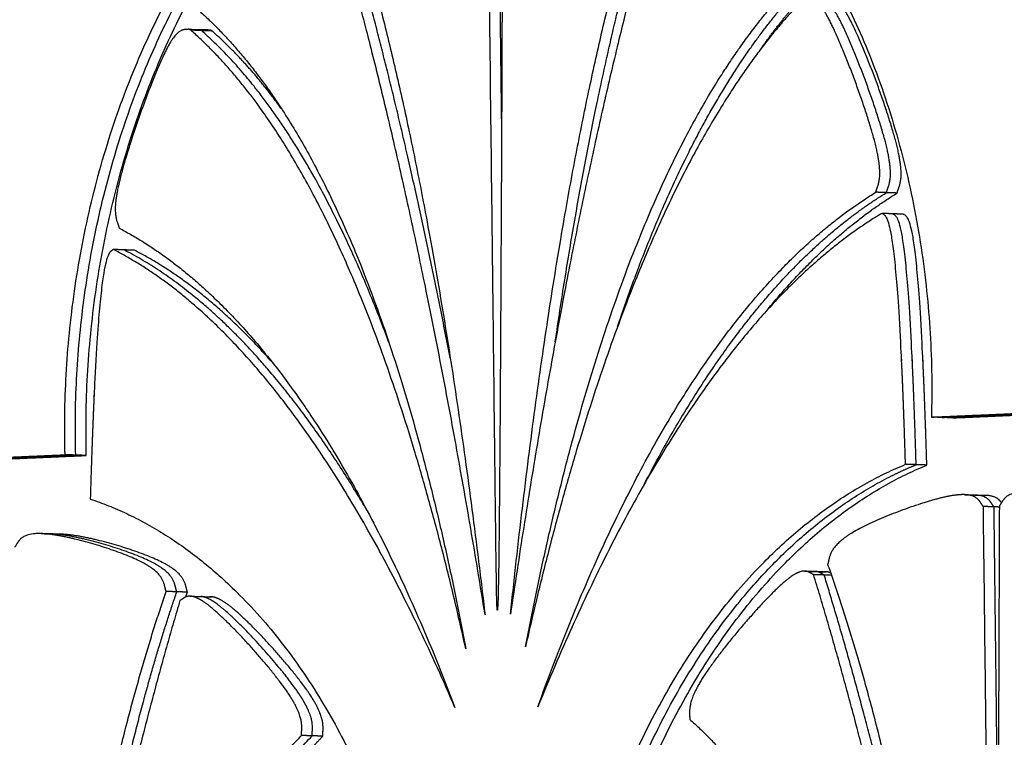
# Model space of a CAD drawing. Units: inches. Extents: x 675 to 1035, y -101 to 177.
# Drawn here: x 935 to 944, y 79 to 86 of the extents above; entities that cross this region are included whole.
import ezdxf

# ---------------------------------------------------------------- set-up
doc = ezdxf.new("R2010")
doc.units = ezdxf.units.IN
doc.header["$MEASUREMENT"] = 0
doc.layers.add('Make2D$Visible$Curves', color=7, linetype='Continuous', true_color=0x000000)

msp = doc.modelspace()

# ---------------------------------------------------------------- linework, layer by layer
at = {"layer": 'Make2D$Visible$Curves', "color": 18, "lineweight": -3, "true_color": 0x000000}
for points, weights, degree in [([(940.39323, 88.15629), (942.40069, 87.5224), (943.67475, 85.0972), (943.59107, 82.04978)], [525.746299682, 439.93589537, 438.877042229, 522.569740261], 3), ([(935.71504, 81.70776), (935.63385, 84.70178), (936.87544, 87.22466), (938.85609, 88.07129)], [530.463548336, 445.646438881, 444.587585741, 527.286988915], 3), ([(935.90854, 81.70106), (935.82734, 84.6942), (937.06902, 87.21631), (939.04982, 88.06266)], [530.620506827, 445.778280365, 444.719427224, 527.443947406], 3), ([(935.8118, 81.70441), (935.73444, 84.55686), (936.87471, 87.01634), (938.75235, 87.97305)], [530.542027582, 449.097750426, 444.871438238, 517.863091016], 3), ([(939.64457, 80.29538), (939.63573, 80.29569), (939.63558, 80.67794), (939.5522, 87.69953)], [526.495555285, 526.504420119, 526.504573365, 526.588154419], 3), ([(939.69489, 87.70731), (939.67096, 80.67695), (939.65342, 80.29509), (939.64458, 80.29538)], [526.445134178, 526.469113195, 526.486689228, 526.49555436], 3), ([(939.68366, 84.76218), (939.67409, 85.58133), (939.6627, 86.54998), (939.6491, 87.69526)], [526.631985906, 526.641581126, 526.652996988, 526.666633664], 3), ([(939.7644, 80.25822), (940.08726, 83.3287), (940.53054, 85.68217), (941.09485, 87.31844)], [526.375493341, 526.052256891, 525.60910835, 525.046047718], 3), ([(940.17118, 82.73555), (940.45029, 84.62429), (940.79041, 86.15057), (941.1918, 87.31421)], [526.143737911, 525.864627242, 525.524890259, 525.124526963], 3), ([(941.22244, 87.23706), (940.65329, 85.33119), (940.16742, 83.00488), (939.7644, 80.25822)], [524.918896858, 525.4865283, 525.972060461, 526.375493341], 3), ([(938.16042, 87.16105), (938.71965, 85.59057), (939.17732, 83.28843), (939.53289, 80.25407)], [527.987240879, 527.424180247, 526.964271419, 526.607514393], 3), ([(939.53289, 80.25407), (939.09746, 82.9579), (938.5978, 85.22862), (938.0343, 87.06661)], [526.607514393, 527.044467849, 527.546760298, 528.114391739], 3), ([(939.21859, 82.57723), (938.88734, 84.28364), (938.52481, 85.77865), (938.13114, 87.06245)], [527.098600425, 527.43145038, 527.796207234, 528.192870985], 3), ([(939.90033, 79.96241), (940.46367, 82.89263), (941.27836, 84.91034), (942.34675, 86.01417)], [526.239355038, 525.6759109, 524.863194407, 523.801205561], 3), ([(940.73727, 82.87069), (941.20727, 84.27357), (941.77588, 85.32024), (942.44375, 86.01013)], [525.577943666, 525.109111214, 524.543024928, 523.879684807], 3), ([(942.04321, 85.40046), (942.20242, 85.62609), (942.36826, 85.82798), (942.54072, 86.0061)], [524.452129576, 524.293946944, 524.129291769, 523.958164052], 3), ([(942.43369, 85.85573), (941.39131, 84.78434), (940.54748, 82.8192), (939.90033, 79.96241)], [523.714974523, 524.750725105, 525.592185277, 526.239355038], 3), ([(936.92835, 85.74875), (937.99759, 84.80206), (938.80837, 82.86789), (939.35827, 79.94457)], [529.231994522, 528.151406531, 527.334960473, 526.782656347], 3), ([(936.84065, 85.57571), (936.84019, 85.57572), (936.83978, 85.57569), (936.83943, 85.57559)], [529.320824925, 529.321288332, 529.321699387, 529.322056824], 3), ([(936.84065, 85.57571), (936.88905, 85.57374), (936.93745, 85.57178)], [529.320824925, 529.360064548, 529.399304171], 2), ([(936.85821, 85.567), (936.84997, 85.57249), (936.84396, 85.57557), (936.84065, 85.57571)], [529.303029225, 529.311381251, 529.317472786, 529.320824925], 3), ([(936.95502, 85.56307), (936.90662, 85.56504), (936.85821, 85.567)], [529.38150847, 529.342268847, 529.303029225], 2), ([(939.35827, 79.94457), (938.72566, 82.78733), (937.89167, 84.66066), (936.85821, 85.567)], [526.782656347, 527.418136175, 528.258260467, 529.303029225], 3), ([(936.93624, 85.57166), (936.92064, 85.56745), (936.90448, 85.57054), (936.8849, 85.56593)], [529.400536069, 529.416338996, 529.432706356, 529.452544975], 3), ([(936.93745, 85.57178), (936.93699, 85.57179), (936.93659, 85.57176), (936.93624, 85.57166)], [529.399304171, 529.399767577, 529.400178632, 529.400536069], 3), ([(937.03301, 85.56773), (936.98463, 85.5697), (936.93624, 85.57166)], [529.479015314, 529.439775692, 529.400536069], 2), ([(936.95502, 85.56307), (936.94677, 85.56857), (936.94076, 85.57164), (936.93745, 85.57178)], [529.38150847, 529.389860496, 529.395952031, 529.399304171], 3), ([(936.93745, 85.57178), (936.98584, 85.56981), (937.03423, 85.56785)], [529.399304171, 529.438543793, 529.477783416], 2), ([(937.03423, 85.56785), (937.03377, 85.56787), (937.03336, 85.56783), (937.03301, 85.56773)], [529.477783416, 529.478246823, 529.478657877, 529.479015314], 3), ([(937.0518, 85.55915), (937.04355, 85.56464), (937.03754, 85.56771), (937.03423, 85.56785)], [529.459987715, 529.468339741, 529.474431277, 529.477783416], 3), ([(938.65958, 82.72754), (938.16963, 84.05149), (937.60127, 84.9964), (936.95502, 85.56307)], [527.66054735, 528.154063065, 528.727716772, 529.38150847], 3), ([(937.0518, 85.55915), (937.00341, 85.56111), (936.95502, 85.56307)], [529.459987715, 529.420748093, 529.38150847], 2), ([(937.68472, 84.84898), (937.48277, 85.12957), (937.27179, 85.36628), (937.0518, 85.55915)], [528.819694692, 529.023824811, 529.237255818, 529.459987715], 3), ([(940.01271, 79.41596), (940.87275, 81.80362), (941.8962, 83.36407), (943.08496, 84.0939)], [526.126852208, 525.267507765, 524.248532197, 523.069925503], 3), ([(940.98002, 81.43991), (941.63744, 82.70865), (942.37122, 83.59248), (943.18198, 84.09015)], [525.335690847, 524.680738168, 523.951642801, 523.148404749], 3), ([(942.0897, 83.01331), (942.46582, 83.47287), (942.86221, 83.83062), (943.27898, 84.0864)], [524.405925952, 524.032472693, 523.639458707, 523.226883994], 3), ([(943.18198, 84.09015), (943.13347, 84.09203), (943.08496, 84.0939)], [523.148404749, 523.109165126, 523.069925503], 2), ([(943.27898, 84.0864), (943.23048, 84.08827), (943.18198, 84.09015)], [523.226883994, 523.187644371, 523.148404749], 2), ([(943.13934, 83.90149), (941.98954, 83.20911), (940.94774, 81.71264), (940.01271, 79.41596)], [523.016134917, 524.155802138, 525.192707901, 526.126852208], 3), ([(943.23636, 83.89777), (943.18785, 83.89963), (943.13934, 83.90149)], [523.094614163, 523.05537454, 523.016134917], 2), ([(943.33336, 83.89404), (943.28487, 83.8959), (943.23636, 83.89777)], [523.173093408, 523.133853785, 523.094614163], 2), ([(936.20714, 83.76836), (937.37036, 83.15563), (938.38832, 81.70435), (939.25927, 79.41087)], [529.963363094, 528.7847564, 527.757635983, 526.882001843], 3), ([(939.25927, 79.41087), (938.31405, 81.60739), (937.27865, 82.99357), (936.15417, 83.57344)], [526.882001843, 527.832435847, 528.877486459, 530.01715368], 3), ([(936.25095, 83.56981), (936.20256, 83.57163), (936.15417, 83.57344)], [530.095632925, 530.056393302, 530.01715368], 2), ([(938.46263, 81.19729), (937.76848, 82.3772), (937.03113, 83.16756), (936.25095, 83.56981)], [527.858827768, 528.558827011, 529.30442873, 530.095632925], 3), ([(936.3477, 83.56619), (936.29933, 83.568), (936.25095, 83.56981)], [530.17411217, 530.134872548, 530.095632925], 2), ([(937.60855, 82.53603), (937.20152, 82.99941), (936.78121, 83.34271), (936.3477, 83.56619)], [528.896663195, 529.308381868, 529.734198193, 530.17411217], 3), ([(943.68811, 82.04633), (943.63959, 82.04805), (943.59107, 82.04978)], [522.648219506, 522.608979884, 522.569740261], 2), ([(943.78512, 82.04288), (943.73662, 82.0446), (943.68811, 82.04633)], [522.726698752, 522.687459129, 522.648219506], 2), ([(935.8118, 81.70441), (935.76342, 81.70608), (935.71504, 81.70776)], [530.542027582, 530.502787959, 530.463548336], 2), ([(935.90854, 81.70106), (935.86017, 81.70274), (935.8118, 81.70441)], [530.620506827, 530.581267204, 530.542027582], 2), ([(940.15989, 75.24199), (940.07732, 78.26255), (941.34018, 80.79152), (943.35489, 81.62082)], [525.979592603, 441.88002031, 440.82116717, 522.803033182], 3), ([(940.35371, 75.23717), (940.27113, 78.25683), (941.53408, 80.78502), (943.54893, 81.61405)], [526.136551093, 442.011861793, 440.953008653, 522.959991672], 3), ([(943.20742, 81.50492), (943.28858, 81.54628), (943.37012, 81.58377), (943.45192, 81.61743)], [511.694456036, 515.233770479, 518.962789276, 522.881512427], 3), ([(943.45192, 81.61743), (943.40341, 81.61913), (943.35489, 81.62082)], [522.881512427, 522.842272804, 522.803033182], 2), ([(943.54893, 81.61405), (943.50043, 81.61574), (943.45192, 81.61743)], [522.959991672, 522.92075205, 522.881512427], 2), ([(940.25682, 75.23958), (940.17889, 78.08943), (941.31879, 80.54262), (943.20742, 81.50492)], [526.058071848, 445.965874799, 441.178002861, 511.694456036], 3), ([(944.45684, 81.36805), (944.25709, 81.37495), (944.24523, 81.28881), (944.20815, 81.2433)], [521.716325388, 521.912976526, 521.924658011, 521.961178445], 3), ([(935.94444, 81.30488), (937.91803, 80.65045), (939.17053, 78.22945), (939.08827, 75.20903)], [530.230255416, 443.702313941, 442.643460801, 527.053695994], 3), ([(944.063, 81.23723), (944.03142, 81.27336), (944.01814, 81.34052), (943.8914, 81.3449)], [522.104198685, 522.135327891, 522.148410412, 522.273379292], 3), ([(943.8914, 81.3449), (943.93993, 81.34322), (943.98845, 81.34155)], [522.273379292, 522.312618915, 522.351858538], 2), ([(943.98845, 81.34155), (943.97276, 81.34209), (943.95533, 81.34167), (943.93591, 81.34011)], [522.351858538, 522.367332851, 522.384522686, 522.40367473], 3), ([(944.16006, 81.23389), (944.12847, 81.27002), (944.1152, 81.33718), (943.98845, 81.34155)], [522.182677931, 522.213807136, 522.226889657, 522.351858538], 3), ([(943.98845, 81.34155), (944.03697, 81.33988), (944.08547, 81.3382)], [522.351858538, 522.39109816, 522.430337783], 2), ([(944.08547, 81.3382), (944.06979, 81.33874), (944.05236, 81.33832), (944.03296, 81.33676)], [522.430337783, 522.445806392, 522.462989259, 522.482132797], 3), ([(944.22769, 81.27222), (944.20501, 81.30358), (944.17119, 81.33525), (944.08547, 81.3382)], [522.290121499, 522.312480234, 522.345822072, 522.430337783], 3), ([(944.15697, 73.76833), (944.14797, 73.76876), (944.14782, 74.1543), (944.063, 81.23723)], [522.011599552, 522.020464386, 522.020617631, 522.104198685], 3), ([(944.16006, 81.23389), (944.11153, 81.23556), (944.063, 81.23723)], [522.182677931, 522.143438308, 522.104198685], 2), ([(944.20815, 81.2433), (944.18381, 74.15466), (944.16598, 73.76812), (944.15698, 73.76833)], [521.961178445, 521.98515134, 522.00272452, 522.011591835], 3), ([(944.20812, 81.23224), (944.18409, 81.23307), (944.16006, 81.23389)], [522.221554837, 522.202116384, 522.182677931], 2), ([(944.19633, 78.18083), (944.18636, 79.02684), (944.17442, 80.03432), (944.16006, 81.23389)], [522.146934614, 522.156753351, 522.168518462, 522.182677931], 3), ([(935.49667, 80.99122), (935.3051, 80.99764), (935.2936, 80.91331), (935.25786, 80.86871)], [530.685811673, 530.880950693, 530.892667211, 530.929089912], 3), ([(935.49667, 80.99122), (935.54505, 80.9896), (935.59342, 80.98798)], [530.685811673, 530.725051296, 530.764290919], 2), ([(935.59342, 80.98798), (935.57697, 80.98853), (935.56185, 80.98842), (935.54792, 80.98771)], [530.764290919, 530.78104287, 530.796443075, 530.810623207], 3), ([(935.59342, 80.98798), (935.64179, 80.98636), (935.69015, 80.98474)], [530.764290919, 530.803530541, 530.842770164], 2), ([(935.69015, 80.98474), (935.6737, 80.98529), (935.65858, 80.98517), (935.64466, 80.98447)], [530.842770164, 530.859517072, 530.874913048, 530.889089644], 3), ([(942.51895, 80.61773), (942.4962, 80.62621), (942.47637, 80.64917), (942.43913, 80.65041)], [523.630436006, 523.65299572, 523.672648469, 523.709575629], 3), ([(942.43913, 80.65041), (942.48764, 80.64879), (942.53614, 80.64718)], [523.709575629, 523.748815252, 523.788054874], 2), ([(942.53614, 80.64718), (942.52182, 80.64765), (942.50493, 80.64492), (942.48431, 80.63693)], [523.788054874, 523.802252243, 523.81900306, 523.839454255], 3), ([(942.61596, 80.6145), (942.5932, 80.62298), (942.57338, 80.64593), (942.53614, 80.64718)], [523.708915251, 523.731474965, 523.751127714, 523.788054874], 3), ([(942.53614, 80.64718), (942.58463, 80.64556), (942.63311, 80.64394)], [523.788054874, 523.827294497, 523.86653412], 2), ([(942.63311, 80.64394), (942.61879, 80.64442), (942.60189, 80.64169), (942.58125, 80.63369)], [523.86653412, 523.880738023, 523.897497727, 523.917961744], 3), ([(942.67535, 80.63201), (942.66363, 80.63823), (942.65021, 80.64337), (942.63311, 80.64394)], [523.824648274, 523.836271532, 523.849582742, 523.86653412], 3), ([(942.64724, 80.71141), (943.2161, 79.12052), (943.68166, 76.79293), (944.04336, 73.72806)], [523.503285146, 522.940224514, 522.480315685, 522.123558659], 3), ([(944.04336, 73.72806), (943.60042, 76.46056), (943.09215, 78.75698), (942.51895, 80.61773)], [522.123558659, 522.560512115, 523.062804564, 523.630436006], 3), ([(942.61596, 80.6145), (942.56746, 80.61611), (942.51895, 80.61773)], [523.708915251, 523.669675628, 523.630436006], 2), ([(943.7281, 76.04663), (943.38953, 77.78455), (943.01877, 79.30712), (942.61596, 80.6145)], [522.608738982, 522.943178763, 523.309904186, 523.708915251], 3), ([(942.68223, 80.61229), (942.64909, 80.61339), (942.61596, 80.6145)], [523.76254159, 523.735728421, 523.708915251], 2), ([(935.3262, 73.48164), (935.64363, 76.52204), (936.07944, 78.84992), (936.63424, 80.46506)], [530.859449074, 530.536212624, 530.093064083, 529.530003451], 3), ([(936.73104, 80.46189), (936.68264, 80.46348), (936.63424, 80.46506)], [529.608482697, 529.569243074, 529.530003451], 2), ([(936.75969, 80.38273), (936.20012, 78.50033), (935.72244, 76.19994), (935.3262, 73.48164)], [529.402852591, 529.970484033, 530.456016194, 530.859449074], 3), ([(935.73199, 75.96482), (936.00557, 77.82028), (936.33851, 79.31936), (936.73104, 80.46189)], [530.623240499, 530.344971813, 530.006719213, 529.608482697], 3), ([(936.8278, 80.45872), (936.77942, 80.46031), (936.73104, 80.46189)], [529.686961942, 529.647722319, 529.608482697], 2), ([(936.85234, 80.42206), (936.80616, 80.42357), (936.78474, 80.39424), (936.75969, 80.38273)], [529.308983655, 529.355762316, 529.377467039, 529.402852591], 3), ([(936.81282, 80.41486), (936.81781, 80.42954), (936.8228, 80.44416), (936.8278, 80.45872)], [529.702149608, 529.697096784, 529.692034229, 529.686961942], 3), ([(936.85234, 80.42206), (936.90074, 80.42047), (936.94914, 80.41889)], [529.308983655, 529.348223278, 529.3874629], 2), ([(936.94914, 80.41889), (936.99753, 80.41731), (937.04592, 80.41573)], [529.3874629, 529.426702523, 529.465942146], 2), ([(937.04592, 80.41573), (937.02806, 80.41631), (937.01391, 80.41228), (937.00181, 80.40646)], [529.465942146, 529.484028962, 529.498367333, 529.510619341], 3), ([(939.64476, 80.29537), (939.64467, 80.29537), (939.64458, 80.29538)], [526.495705999, 526.495630179, 526.49555436], 2), ([(939.95819, 80.2519), (939.95783, 80.25191), (939.95747, 80.25192)], [526.532451831, 526.532162332, 526.531872833], 2), ([(939.95819, 80.2519), (939.95847, 80.2546), (939.95876, 80.25731), (939.95904, 80.26001)], [526.532451831, 526.532167045, 526.531882166, 526.531597193], 3), ([(937.96185, 79.15273), (937.96002, 79.21329), (937.98334, 79.27601), (937.9094, 79.42112)], [528.36364054, 528.365483938, 528.341954295, 528.416565042], 3), ([(941.394, 79.30234), (942.48162, 78.33424), (943.30635, 76.37339), (943.86573, 73.4181)], [524.748038788, 523.667450797, 522.851004739, 522.298700614], 3), ([(935.45984, 73.18659), (936.0137, 76.08483), (936.81466, 78.075), (937.86501, 79.15572)], [530.723310772, 530.159866633, 529.347150141, 528.285161295], 3), ([(936.29057, 76.08097), (936.7514, 77.45629), (937.30829, 78.4804), (937.96185, 79.15273)], [530.055396329, 529.58783518, 529.023916583, 528.36364054], 3), ([(937.5636, 78.5472), (937.72195, 78.7723), (937.88696, 78.97315), (938.05866, 79.14975)], [528.94210162, 528.782078795, 528.615418184, 528.442119786], 3), ([(937.96185, 79.15273), (937.91343, 79.15422), (937.86501, 79.15572)], [528.36364054, 528.324400918, 528.285161295], 2), ([(938.05866, 79.14975), (938.01026, 79.15124), (937.96185, 79.15273)], [528.442119786, 528.402880163, 528.36364054], 2)]:
    msp.add_rational_spline(points, weights, degree=degree, dxfattribs=at)
for points, weights, knots in [([(943.08496, 84.0939), (943.10351, 84.16647), (943.15851, 84.22019), (943.08154, 84.52898), (943.00459, 84.83768), (942.79582, 85.40098), (942.66571, 85.65447), (942.5736, 85.83395), (942.52087, 85.85819), (942.48137, 85.85983)], [523.069925503, 523.051569232, 522.997175585, 523.073308557, 523.149441528, 523.356101119, 523.484982387, 523.576269313, 523.628535442, 523.6677002], [44.7515563, 44.7515563, 44.7515563, 44.7515563, 45.4890312, 45.4890312, 45.4890312, 46.2265061, 46.2265061, 46.2265061, 46.7488614, 46.7488614, 46.7488614, 46.7488614]), ([(943.18198, 84.09015), (943.20054, 84.1627), (943.25553, 84.21642), (943.17856, 84.52516), (943.10161, 84.83381), (942.89284, 85.39703), (942.76272, 85.65049), (942.6706, 85.82993), (942.61787, 85.85418), (942.57837, 85.85581)], [523.148404749, 523.130048477, 523.07565483, 523.151787802, 523.227920773, 523.434580364, 523.563461632, 523.654748558, 523.707014687, 523.746179445], [44.7515563, 44.7515563, 44.7515563, 44.7515563, 45.4890312, 45.4890312, 45.4890312, 46.2265061, 46.2265061, 46.2265061, 46.7488614, 46.7488614, 46.7488614, 46.7488614]), ([(943.27898, 84.0864), (943.29753, 84.15894), (943.35253, 84.21264), (943.27556, 84.52134), (943.1986, 84.82995), (942.98982, 85.39309), (942.85971, 85.6465), (942.76758, 85.82592), (942.71485, 85.85017), (942.67534, 85.8518)], [523.226883994, 523.208527723, 523.154134076, 523.230267047, 523.306400019, 523.513059609, 523.641940878, 523.733227803, 523.785493933, 523.82465869], [44.7515563, 44.7515563, 44.7515563, 44.7515563, 45.4890312, 45.4890312, 45.4890312, 46.2265061, 46.2265061, 46.2265061, 46.7488614, 46.7488614, 46.7488614, 46.7488614]), ([(936.83943, 85.57559), (936.79376, 85.56326), (936.74333, 85.61349), (936.61619, 85.35004), (936.4891, 85.08671), (936.28545, 84.51014), (936.21047, 84.1981), (936.1355, 83.88614), (936.18906, 83.83825), (936.20714, 83.76836)], [529.322056824, 529.368321995, 529.419424942, 529.54830621, 529.677187479, 529.883847069, 529.959980041, 530.036113012, 529.981719365, 529.963363094], [-175.7993844, -175.7993844, -175.7993844, -175.7993844, -175.0619095, -175.0619095, -175.0619095, -174.3244346, -174.3244346, -174.3244346, -173.5869597, -173.5869597, -173.5869597, -173.5869597]), ([(943.35489, 81.62082), (943.35045, 81.76983), (943.3459, 81.90898), (943.34127, 82.03893), (943.27484, 83.90336), (943.19082, 83.8749), (943.13934, 83.90149)], [522.803033182, 522.807423487, 522.811915093, 522.816491228, 522.882152912, 522.965217717, 523.016134917], [-56.21939511, -56.21939511, -56.21939511, -56.21939511, -56.17134715, -56.17134715, -56.17134715, -55.48192023, -55.48192023, -55.48192023, -55.48192023]), ([(943.45192, 81.61743), (943.44748, 81.76642), (943.44294, 81.90555), (943.43831, 82.03548), (943.37187, 83.89964), (943.28785, 83.87118), (943.23636, 83.89777)], [522.881512427, 522.885902732, 522.890394339, 522.894970473, 522.960632158, 523.043696963, 523.094614163], [-56.21939511, -56.21939511, -56.21939511, -56.21939511, -56.17134715, -56.17134715, -56.17134715, -55.48192023, -55.48192023, -55.48192023, -55.48192023]), ([(943.54893, 81.61405), (943.54449, 81.76301), (943.53994, 81.90212), (943.53531, 82.03204), (943.46887, 83.89591), (943.38485, 83.86746), (943.33336, 83.89404)], [522.959991672, 522.964381978, 522.968873584, 522.973449718, 523.039111403, 523.122176208, 523.173093408], [-56.21939511, -56.21939511, -56.21939511, -56.21939511, -56.17134715, -56.17134715, -56.17134715, -55.48192023, -55.48192023, -55.48192023, -55.48192023]), ([(936.15417, 83.57344), (936.10404, 83.54247), (936.02229, 83.56281), (935.95768, 81.7183), (935.95318, 81.58976), (935.94876, 81.45218), (935.94444, 81.30488)], [530.01715368, 530.06807088, 530.151135685, 530.216797369, 530.221373504, 530.22586511, 530.230255416], [-73.35348315, -73.35348315, -73.35348315, -73.35348315, -72.66405623, -72.66405623, -72.66405623, -72.61600827, -72.61600827, -72.61600827, -72.61600827]), ([(943.59107, 82.04978), (943.77244, 82.05765), (943.95394, 82.06554), (944.13556, 82.07342), (944.31731, 82.08132), (944.49918, 82.08921), (944.68118, 82.09712)], [522.569740261, 522.390723029, 522.211705797, 522.032688565, 521.853671333, 521.674654101, 521.495636869], [-65.1363328, -65.1363328, -65.1363328, -65.1363328, -64.4177017, -64.4177017, -64.4177017, -63.6990706, -63.6990706, -63.6990706, -63.6990706]), ([(943.68811, 82.04633), (943.86949, 82.0542), (944.05099, 82.06208), (944.23262, 82.06996), (944.41438, 82.07785), (944.59626, 82.08575), (944.77826, 82.09365)], [522.648219506, 522.469202274, 522.290185042, 522.11116781, 521.932150578, 521.753133347, 521.574116115], [-65.1363328, -65.1363328, -65.1363328, -65.1363328, -64.4177017, -64.4177017, -64.4177017, -63.6990706, -63.6990706, -63.6990706, -63.6990706]), ([(943.78512, 82.04288), (943.96651, 82.05075), (944.14802, 82.05863), (944.32965, 82.06651), (944.51141, 82.0744), (944.6933, 82.08229), (944.87531, 82.09019)], [522.726698752, 522.54768152, 522.368664288, 522.189647056, 522.010629824, 521.831612592, 521.65259536], [-65.1363328, -65.1363328, -65.1363328, -65.1363328, -64.4177017, -64.4177017, -64.4177017, -63.6990706, -63.6990706, -63.6990706, -63.6990706]), ([(934.66144, 81.66201), (934.83674, 81.66962), (935.01216, 81.67724), (935.1877, 81.68486), (935.36336, 81.69249), (935.53914, 81.70012), (935.71504, 81.70776)], [531.537651728, 531.358634496, 531.179617264, 531.000600032, 530.8215828, 530.642565568, 530.463548336], [-65.1363328, -65.1363328, -65.1363328, -65.1363328, -64.4177017, -64.4177017, -64.4177017, -63.6990706, -63.6990706, -63.6990706, -63.6990706]), ([(934.75816, 81.65867), (934.93347, 81.66628), (935.1089, 81.6739), (935.28445, 81.68152), (935.46011, 81.68914), (935.6359, 81.69677), (935.8118, 81.70441)], [531.616130973, 531.437113741, 531.258096509, 531.079079277, 530.900062045, 530.721044813, 530.542027582], [-65.1363328, -65.1363328, -65.1363328, -65.1363328, -64.4177017, -64.4177017, -64.4177017, -63.6990706, -63.6990706, -63.6990706, -63.6990706]), ([(934.85485, 81.65534), (935.03017, 81.66294), (935.20561, 81.67056), (935.38116, 81.67818), (935.55683, 81.6858), (935.73263, 81.69343), (935.90854, 81.70106)], [531.694610218, 531.515592987, 531.336575755, 531.157558523, 530.978541291, 530.799524059, 530.620506827], [-65.1363328, -65.1363328, -65.1363328, -65.1363328, -64.4177017, -64.4177017, -64.4177017, -63.6990706, -63.6990706, -63.6990706, -63.6990706]), ([(943.8914, 81.3449), (943.86131, 81.34593), (943.82483, 81.34343), (943.78019, 81.33613), (943.54771, 81.29813), (943.09437, 81.13015), (942.87499, 81.00039), (942.6558, 80.87074), (942.66978, 80.77903), (942.64724, 80.71141)], [522.273379292, 522.303056003, 522.33904236, 522.383078409, 522.612550633, 523.060609127, 523.277709136, 523.494809145, 523.480950669, 523.503285146], [-381.4195753, -381.4195753, -381.4195753, -381.4195753, -381.2780529, -381.2780529, -381.2780529, -380.540578, -380.540578, -380.540578, -379.8031031, -379.8031031, -379.8031031, -379.8031031]), ([(936.63424, 80.46506), (936.61221, 80.53009), (936.62588, 80.62188), (936.41183, 80.73218), (936.19796, 80.84238), (935.75712, 80.97086), (935.53163, 80.98918), (935.51935, 80.99018), (935.50771, 80.99085), (935.49667, 80.99122)], [529.530003451, 529.552337928, 529.538479452, 529.755579461, 529.97267947, 530.420737964, 530.650210188, 530.662712972, 530.674566859, 530.685811673], [-481.054514, -481.054514, -481.054514, -481.054514, -480.3170391, -480.3170391, -480.3170391, -479.5795642, -479.5795642, -479.5795642, -479.539383, -479.539383, -479.539383, -479.539383]), ([(936.73104, 80.46189), (936.70901, 80.52691), (936.72267, 80.61869), (936.50862, 80.72897), (936.29474, 80.83916), (935.85388, 80.96762), (935.62839, 80.98594), (935.61611, 80.98694), (935.60447, 80.98761), (935.59342, 80.98798)], [529.608482697, 529.630817173, 529.616958697, 529.834058706, 530.051158715, 530.499217209, 530.728689433, 530.741192217, 530.753046104, 530.764290919], [-481.054514, -481.054514, -481.054514, -481.054514, -480.3170391, -480.3170391, -480.3170391, -479.5795642, -479.5795642, -479.5795642, -479.539383, -479.539383, -479.539383, -479.539383]), ([(936.8278, 80.45872), (936.80577, 80.52373), (936.81944, 80.6155), (936.60538, 80.72576), (936.39149, 80.83593), (935.95062, 80.96438), (935.72512, 80.9827), (935.71283, 80.9837), (935.70119, 80.98437), (935.69015, 80.98474)], [529.686961942, 529.709296419, 529.695437943, 529.912537951, 530.12963796, 530.577696454, 530.807168678, 530.819671463, 530.83152535, 530.842770164], [-481.054514, -481.054514, -481.054514, -481.054514, -480.3170391, -480.3170391, -480.3170391, -479.5795642, -479.5795642, -479.5795642, -479.539383, -479.539383, -479.539383, -479.539383]), ([(942.43913, 80.65041), (942.39997, 80.65172), (942.34154, 80.62901), (942.2402, 80.54021), (942.04263, 80.3671), (941.68216, 79.94301), (941.52063, 79.69307), (941.36697, 79.45531), (941.39311, 79.37479), (941.394, 79.30234)], [523.709575629, 523.748417145, 523.806370555, 523.906921455, 524.10306747, 524.461309022, 524.622001556, 524.774954633, 524.748929605, 524.748038788], [-277.8972578, -277.8972578, -277.8972578, -277.8972578, -277.5192039, -277.5192039, -277.5192039, -276.7817291, -276.7817291, -276.7817291, -276.0797733, -276.0797733, -276.0797733, -276.0797733]), ([(937.86501, 79.15572), (937.86274, 79.23095), (937.89926, 79.30951), (937.74004, 79.54515), (937.58092, 79.78065), (937.22652, 80.1727), (937.03268, 80.32838), (936.94519, 80.39865), (936.89037, 80.42081), (936.85234, 80.42206)], [528.285161295, 528.287450989, 528.250594506, 528.411287041, 528.571979575, 528.930221127, 529.126367143, 529.214943758, 529.270464378, 529.308983655], [-584.8133629, -584.8133629, -584.8133629, -584.8133629, -584.075888, -584.075888, -584.075888, -583.3384132, -583.3384132, -583.3384132, -583.0053805, -583.0053805, -583.0053805, -583.0053805]), ([(937.9094, 79.42112), (937.8915, 79.45625), (937.86791, 79.4962), (937.83688, 79.54211), (937.67775, 79.77758), (937.32333, 80.16957), (937.12949, 80.32523), (937.042, 80.39549), (936.98717, 80.41765), (936.94914, 80.41889)], [528.416565042, 528.4346287, 528.458444855, 528.489766286, 528.650458821, 529.008700372, 529.204846388, 529.293423003, 529.348943624, 529.3874629], [-584.2196332, -584.2196332, -584.2196332, -584.2196332, -584.075888, -584.075888, -584.075888, -583.3384132, -583.3384132, -583.3384132, -583.0053805, -583.0053805, -583.0053805, -583.0053805]), ([(938.05866, 79.14975), (938.05639, 79.22496), (938.09292, 79.30349), (937.93369, 79.53907), (937.77455, 79.7745), (937.42012, 80.16644), (937.22627, 80.32208), (937.13878, 80.39233), (937.08395, 80.41448), (937.04592, 80.41573)], [528.442119786, 528.444409479, 528.407552997, 528.568245531, 528.728938066, 529.087179618, 529.283325633, 529.371902249, 529.427422869, 529.465942146], [-584.8133629, -584.8133629, -584.8133629, -584.8133629, -584.075888, -584.075888, -584.075888, -583.3384132, -583.3384132, -583.3384132, -583.0053805, -583.0053805, -583.0053805, -583.0053805])]:
    msp.add_rational_spline(points, weights, degree=3, knots=knots, dxfattribs=at)

doc.saveas('drawing.dxf')
